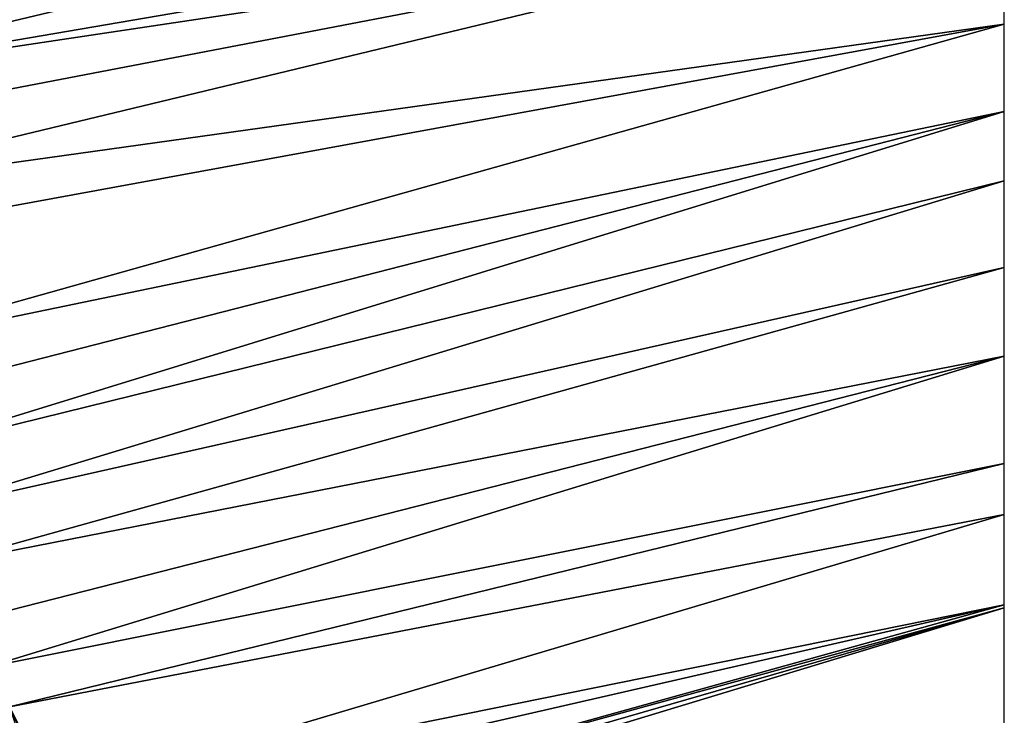
# Model space of a CAD drawing. Units: metres. Extents: x 74375 to 75000, y 351500 to 352000.
# Drawn here: x 74826 to 75000, y 351706 to 351828 of the extents above; entities that cross this region are included whole.
import ezdxf

# ---------------------------------------------------------------- set-up
doc = ezdxf.new("R2010")
doc.units = ezdxf.units.M
doc.layers.add('Terrain', color=15, linetype='Continuous')

msp = doc.modelspace()

# ---------------------------------------------------------------- linework, layer by layer
at = {"layer": 'Terrain'}
for points in [[(74766, 351835, 254.43), (74773, 351816, 254.59), (75000, 351870.099, 308.588), (74766, 351835, 254.43)], [(74773, 351816, 254.59), (75000, 351854.853, 305.257), (75000, 351870.099, 308.588), (74773, 351816, 254.59)], [(74773, 351816, 254.59), (75000, 351850, 304.197), (75000, 351854.853, 305.257), (74773, 351816, 254.59)], [(74776, 351807, 254.5), (75000, 351850, 304.197), (74773, 351816, 254.59), (74776, 351807, 254.5)], [(74780, 351797, 254.69), (75000, 351850, 304.197), (74776, 351807, 254.5), (74780, 351797, 254.69)], [(74780, 351797, 254.69), (75000, 351827.737, 296.891), (75000, 351850, 304.197), (74780, 351797, 254.69)], [(74780, 351797, 254.69), (74783, 351788, 254.66), (75000, 351827.737, 296.891), (74780, 351797, 254.69)], [(74783, 351788, 254.66), (74791, 351769, 254.84), (75000, 351827.737, 296.891), (74783, 351788, 254.66)], [(74791, 351769, 254.84), (75000, 351812.251, 291.809), (75000, 351827.737, 296.891), (74791, 351769, 254.84)], [(74791, 351769, 254.84), (74796, 351760, 254.82), (75000, 351812.251, 291.809), (74791, 351769, 254.84)], [(74801, 351751, 254.65), (75000, 351812.251, 291.809), (74796, 351760, 254.82), (74801, 351751, 254.65)], [(74801, 351751, 254.65), (75000, 351800, 287.789), (75000, 351812.251, 291.809), (74801, 351751, 254.65)], [(74806, 351741, 254.39), (75000, 351800, 287.789), (74801, 351751, 254.65), (74806, 351741, 254.39)], [(74806, 351741, 254.39), (75000, 351784.708, 282.07), (75000, 351800, 287.789), (74806, 351741, 254.39)], [(74811, 351732, 254.11), (75000, 351784.708, 282.07), (74806, 351741, 254.39), (74811, 351732, 254.11)], [(74811, 351732, 254.11), (75000, 351768.977, 276.186), (75000, 351784.708, 282.07), (74811, 351732, 254.11)], [(74816, 351722, 254.01), (75000, 351768.977, 276.186), (74811, 351732, 254.11), (74816, 351722, 254.01)], [(74816, 351722, 254.01), (74820, 351714, 254.41), (75000, 351768.977, 276.186), (74816, 351722, 254.01)], [(74820, 351714, 254.41), (75000, 351750, 269.089), (75000, 351768.977, 276.186), (74820, 351714, 254.41)], [(74824, 351707, 254.81), (75000, 351750, 269.089), (74820, 351714, 254.41), (74824, 351707, 254.81)], [(74824, 351707, 254.81), (75000, 351740.997, 267.008), (75000, 351750, 269.089), (74824, 351707, 254.81)], [(74824, 351707, 254.81), (74832, 351691, 254.97), (75000, 351740.997, 267.008), (74824, 351707, 254.81)], [(74832, 351691, 254.97), (75000, 351725.014, 263.314), (75000, 351740.997, 267.008), (74832, 351691, 254.97)], [(74834, 351687, 255.14), (75000, 351725.014, 263.314), (74832, 351691, 254.97), (74834, 351687, 255.14)], [(74834, 351687, 255.14), (74838, 351680, 253.94), (75000, 351725.014, 263.314), (74834, 351687, 255.14)], [(74838, 351680, 253.94), (75000, 351724.521, 263.2), (75000, 351725.014, 263.314), (74838, 351680, 253.94)], [(74839, 351678, 253.37), (75000, 351724.521, 263.2), (74838, 351680, 253.94), (74839, 351678, 253.37)], [(74840, 351676, 253.29), (75000, 351724.521, 263.2), (74839, 351678, 253.37), (74840, 351676, 253.29)], [(74840, 351676, 253.29), (75000, 351700, 257.533), (75000, 351724.521, 263.2), (74840, 351676, 253.29)], [(74830, 351694, 254.99), (74824, 351707, 254.81), (74825, 351704, 254.93), (74830, 351694, 254.99)], [(74830, 351694, 254.99), (74832, 351691, 254.97), (74824, 351707, 254.81), (74830, 351694, 254.99)]]:
    msp.add_3dface(points, dxfattribs=at)

doc.saveas('drawing.dxf')
